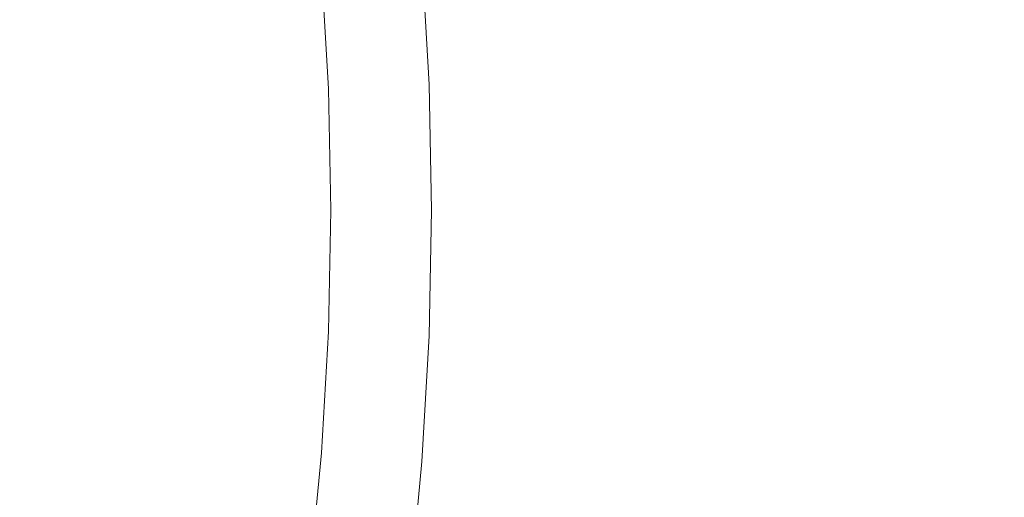
# Model space of a CAD drawing. Extents: x 33 to 670, y 557 to 929.
# Drawn here: x 369 to 377, y 738 to 742 of the extents above; entities that cross this region are included whole.
import ezdxf

# ---------------------------------------------------------------- set-up
doc = ezdxf.new("R2010")
doc.units = 0
doc.header["$LTSCALE"] = 500
doc.header["$MEASUREMENT"] = 0
doc.layers.add('NOVOTERM_CERAMIKA', color=7, linetype='Continuous')

msp = doc.modelspace()

# ---------------------------------------------------------------- linework, layer by layer
at = {"layer": 'NOVOTERM_CERAMIKA', "lineweight": 0}
for points, invisible_edges in [([(345.2527, 740.2748, 597.5261), (363.0857, 770.39, 597.5262), (372.5494, 775.2852, 597.5262), (370.5657, 765.5449, 597.5262)], 15), ([(345.2527, 740.2748, 597.5261), (370.5657, 765.5449, 597.5262), (380.1316, 767.0208, 597.5262), (375.6536, 757.1488, 597.5262)], 15), ([(345.2527, 740.2748, 597.5261), (375.6536, 757.1488, 597.5262), (385.0591, 754.7496, 597.5262), (378.379, 746.2001, 597.5262)], 15), ([(345.2527, 740.2748, 597.5261), (378.379, 746.2001, 597.5262), (386.7894, 740.2748, 597.5262), (378.379, 734.3494, 597.5262)], 15), ([(376.2009, 742.8349, 613.0305), (376.2718, 741.556, 613.0305), (378.9367, 741.6802, 613.0667), (378.8606, 743.0831, 613.0667)], 15), ([(374.3885, 742.6658, 612.9877), (374.4559, 741.4713, 612.9877), (376.2718, 741.556, 613.0305), (376.2009, 742.8349, 613.0305)], 15), ([(374.3885, 742.6658, 612.9877), (373.256, 742.5602, 612.9385), (373.3212, 741.4184, 612.9385), (374.4559, 741.4713, 612.9877)], 15), ([(372.6358, 742.5024, 612.8824), (372.3604, 742.4767, 612.8191), (372.4236, 741.3766, 612.8191), (372.6997, 741.3895, 612.8824)], 15), ([(373.256, 742.5602, 612.9385), (372.6358, 742.5024, 612.8824), (372.6997, 741.3895, 612.8824), (373.3212, 741.4184, 612.9385)], 15), ([(371.4984, 742.3997, 603.2773), (371.4406, 742.395, 603.0963), (371.5016, 741.3357, 603.0963), (371.5596, 741.3381, 603.2773)], 15), ([(371.4984, 742.3997, 603.2773), (371.5596, 741.3381, 603.2773), (371.6097, 741.3401, 603.5219), (371.5485, 742.4037, 603.5219)], 15), ([(371.5485, 742.4037, 603.5219), (371.6097, 741.3401, 603.5219), (371.6525, 741.3419, 603.8439), (371.5912, 742.4072, 603.8439)], 15), ([(371.5912, 742.4072, 603.8439), (371.6525, 741.3419, 603.8439), (371.6882, 741.3433, 604.2578), (371.6268, 742.41, 604.2578)], 15), ([(371.6268, 742.41, 604.2578), (371.6882, 741.3433, 604.2578), (371.7171, 741.3445, 604.7772), (371.6556, 742.4125, 604.7772)], 15), ([(371.678, 742.4142, 605.4164), (371.6556, 742.4125, 604.7772), (371.7171, 741.3445, 604.7772), (371.7396, 741.3453, 605.4164)], 15), ([(371.6957, 742.4156, 606.1454), (371.678, 742.4142, 605.4164), (371.7396, 741.3453, 605.4164), (371.7573, 741.3461, 606.1454)], 15), ([(371.7103, 742.4169, 606.9345), (371.6957, 742.4156, 606.1454), (371.7573, 741.3461, 606.1454), (371.7719, 741.3467, 606.9345)], 15), ([(371.7235, 742.418, 607.7537), (371.7103, 742.4169, 606.9345), (371.7719, 741.3467, 606.9345), (371.7851, 741.3472, 607.7537)], 15), ([(371.7235, 742.418, 607.7537), (371.7851, 741.3472, 607.7537), (371.7985, 741.3478, 608.5732), (371.7368, 742.4192, 608.5732)], 15), ([(371.7368, 742.4192, 608.5732), (371.7985, 741.3478, 608.5732), (371.8138, 741.3485, 609.3633), (371.752, 742.4205, 609.3633)], 15), ([(371.752, 742.4205, 609.3633), (371.8138, 741.3485, 609.3633), (371.8326, 741.3494, 610.0938), (371.7708, 742.4223, 610.0938)], 15), ([(371.7708, 742.4223, 610.0938), (371.8326, 741.3494, 610.0938), (371.8566, 741.3505, 610.7352), (371.7947, 742.4245, 610.7352)], 15), ([(371.8255, 742.4274, 611.2576), (371.7947, 742.4245, 610.7352), (371.8566, 741.3505, 610.7352), (371.8874, 741.3519, 611.2576)], 15), ([(371.8634, 742.4308, 611.6747), (371.8255, 742.4274, 611.2576), (371.8874, 741.3519, 611.2576), (371.9255, 741.3536, 611.6747)], 15), ([(371.909, 742.4351, 612.0005), (371.8634, 742.4308, 611.6747), (371.9255, 741.3536, 611.6747), (371.9711, 741.3558, 612.0005)], 15), ([(371.9624, 742.44, 612.2491), (371.909, 742.4351, 612.0005), (371.9711, 741.3558, 612.0005), (372.0247, 741.3582, 612.2491)], 15), ([(371.9624, 742.44, 612.2491), (372.0247, 741.3582, 612.2491), (372.0865, 741.3611, 612.4342), (372.024, 742.4457, 612.4342)], 15), ([(372.024, 742.4457, 612.4342), (372.0865, 741.3611, 612.4342), (372.157, 741.3644, 612.5699), (372.0943, 742.4522, 612.5699)], 15), ([(372.0943, 742.4522, 612.5699), (372.157, 741.3644, 612.5699), (372.2364, 741.368, 612.6699), (372.1736, 742.4595, 612.6699)], 11), ([(372.1736, 742.4595, 612.6699), (372.2364, 741.368, 612.6699), (372.3252, 741.3721, 612.7484), (372.2621, 742.4677, 612.7484)], 15), ([(372.3604, 742.4767, 612.8191), (372.2621, 742.4677, 612.7484), (372.3252, 741.3721, 612.7484), (372.4236, 741.3766, 612.8191)], 15), ([(370.1163, 742.2686, 602.5686), (370.2417, 741.2711, 602.5693), (370.7287, 741.299, 602.6143), (370.6426, 742.3228, 602.614)], 15), ([(370.6426, 742.3228, 602.614), (370.7287, 741.299, 602.6143), (371.023, 741.315, 602.6667), (370.9563, 742.3539, 602.6667)], 15), ([(370.9563, 742.3539, 602.6667), (371.023, 741.315, 602.6667), (371.1856, 741.3229, 602.7266), (371.1253, 742.3694, 602.7266)], 15), ([(371.1253, 742.3694, 602.7266), (371.1856, 741.3229, 602.7266), (371.2779, 741.3267, 602.794), (371.2174, 742.377, 602.7939)], 15), ([(371.3004, 742.3837, 602.8687), (371.2174, 742.377, 602.7939), (371.2779, 741.3267, 602.794), (371.3611, 741.33, 602.8687)], 15), ([(371.3747, 742.3896, 602.9648), (371.3004, 742.3837, 602.8687), (371.3611, 741.33, 602.8687), (371.4356, 741.3331, 602.9648)], 13), ([(371.4406, 742.395, 603.0963), (371.3747, 742.3896, 602.9648), (371.4356, 741.3331, 602.9648), (371.5016, 741.3357, 603.0963)], 15), ([(370.1163, 742.2686, 602.5686), (369.3096, 742.1841, 602.5305), (369.5005, 741.2275, 602.5318), (370.2417, 741.2711, 602.5693)], 15), ([(369.3096, 742.1841, 602.5305), (368.1961, 742.0442, 602.4992), (368.5045, 741.1523, 602.5016), (369.5005, 741.2275, 602.5318)], 15), ([(376.2718, 741.556, 613.0305), (376.2956, 740.2748, 613.0305), (378.9622, 740.2748, 613.0667), (378.9367, 741.6802, 613.0667)], 15), ([(374.4559, 741.4713, 612.9877), (374.4785, 740.2748, 612.9877), (376.2956, 740.2748, 613.0305), (376.2718, 741.556, 613.0305)], 15), ([(374.4559, 741.4713, 612.9877), (373.3212, 741.4184, 612.9385), (373.343, 740.2748, 612.9385), (374.4785, 740.2748, 612.9877)], 15), ([(372.2364, 741.368, 612.6699), (372.2574, 740.2748, 612.6699), (372.3463, 740.2748, 612.7484), (372.3252, 741.3721, 612.7484)], 15), ([(372.4236, 741.3766, 612.8191), (372.3252, 741.3721, 612.7484), (372.3463, 740.2748, 612.7484), (372.4449, 740.2748, 612.8191)], 15), ([(372.6997, 741.3895, 612.8824), (372.4236, 741.3766, 612.8191), (372.4449, 740.2748, 612.8191), (372.7211, 740.2748, 612.8824)], 15), ([(373.3212, 741.4184, 612.9385), (372.6997, 741.3895, 612.8824), (372.7211, 740.2748, 612.8824), (373.343, 740.2748, 612.9385)], 15), ([(370.2417, 741.2711, 602.5693), (370.2947, 740.2748, 602.5696), (370.762, 740.2748, 602.6144), (370.7287, 741.299, 602.6143)], 15), ([(370.7287, 741.299, 602.6143), (370.762, 740.2748, 602.6144), (371.0464, 740.2748, 602.6667), (371.023, 741.315, 602.6667)], 15), ([(371.023, 741.315, 602.6667), (371.0464, 740.2748, 602.6667), (371.2058, 740.2748, 602.7266), (371.1856, 741.3229, 602.7266)], 15), ([(371.1856, 741.3229, 602.7266), (371.2058, 740.2748, 602.7266), (371.2981, 740.2748, 602.794), (371.2779, 741.3267, 602.794)], 15), ([(371.3611, 741.33, 602.8687), (371.2779, 741.3267, 602.794), (371.2981, 740.2748, 602.794), (371.3814, 740.2748, 602.8687)], 15), ([(371.4356, 741.3331, 602.9648), (371.3611, 741.33, 602.8687), (371.3814, 740.2748, 602.8687), (371.4559, 740.2748, 602.9648)], 13), ([(371.5016, 741.3357, 603.0963), (371.4356, 741.3331, 602.9648), (371.4559, 740.2748, 602.9648), (371.522, 740.2748, 603.0963)], 15), ([(371.5596, 741.3381, 603.2773), (371.5016, 741.3357, 603.0963), (371.522, 740.2748, 603.0963), (371.58, 740.2748, 603.2773)], 15), ([(371.5596, 741.3381, 603.2773), (371.58, 740.2748, 603.2773), (371.6302, 740.2748, 603.5219), (371.6097, 741.3401, 603.5219)], 15), ([(371.6097, 741.3401, 603.5219), (371.6302, 740.2748, 603.5219), (371.673, 740.2748, 603.8439), (371.6525, 741.3419, 603.8439)], 15), ([(371.6525, 741.3419, 603.8439), (371.673, 740.2748, 603.8439), (371.7087, 740.2748, 604.2578), (371.6882, 741.3433, 604.2578)], 15), ([(371.6882, 741.3433, 604.2578), (371.7087, 740.2748, 604.2578), (371.7377, 740.2748, 604.7772), (371.7171, 741.3445, 604.7772)], 15), ([(371.7396, 741.3453, 605.4164), (371.7171, 741.3445, 604.7772), (371.7377, 740.2748, 604.7772), (371.7602, 740.2748, 605.4164)], 15), ([(371.7573, 741.3461, 606.1454), (371.7396, 741.3453, 605.4164), (371.7602, 740.2748, 605.4164), (371.7779, 740.2748, 606.1454)], 15), ([(371.7719, 741.3467, 606.9345), (371.7573, 741.3461, 606.1454), (371.7779, 740.2748, 606.1454), (371.7925, 740.2748, 606.9345)], 15), ([(371.7851, 741.3472, 607.7537), (371.7719, 741.3467, 606.9345), (371.7925, 740.2748, 606.9345), (371.8057, 740.2748, 607.7537)], 15), ([(371.7851, 741.3472, 607.7537), (371.8057, 740.2748, 607.7537), (371.8192, 740.2748, 608.5732), (371.7985, 741.3478, 608.5732)], 15), ([(371.7985, 741.3478, 608.5732), (371.8192, 740.2748, 608.5732), (371.8344, 740.2748, 609.3633), (371.8138, 741.3485, 609.3633)], 15), ([(371.8138, 741.3485, 609.3633), (371.8344, 740.2748, 609.3633), (371.8532, 740.2748, 610.0938), (371.8326, 741.3494, 610.0938)], 15), ([(371.8326, 741.3494, 610.0938), (371.8532, 740.2748, 610.0938), (371.8773, 740.2748, 610.7352), (371.8566, 741.3505, 610.7352)], 15), ([(371.8874, 741.3519, 611.2576), (371.8566, 741.3505, 610.7352), (371.8773, 740.2748, 610.7352), (371.9081, 740.2748, 611.2576)], 15), ([(371.9255, 741.3536, 611.6747), (371.8874, 741.3519, 611.2576), (371.9081, 740.2748, 611.2576), (371.9462, 740.2748, 611.6747)], 15), ([(371.9711, 741.3558, 612.0005), (371.9255, 741.3536, 611.6747), (371.9462, 740.2748, 611.6747), (371.9919, 740.2748, 612.0005)], 15), ([(372.0247, 741.3582, 612.2491), (371.9711, 741.3558, 612.0005), (371.9919, 740.2748, 612.0005), (372.0455, 740.2748, 612.2491)], 15), ([(372.0247, 741.3582, 612.2491), (372.0455, 740.2748, 612.2491), (372.1074, 740.2748, 612.4342), (372.0865, 741.3611, 612.4342)], 15), ([(372.0865, 741.3611, 612.4342), (372.1074, 740.2748, 612.4342), (372.1779, 740.2748, 612.5699), (372.157, 741.3644, 612.5699)], 15), ([(372.157, 741.3644, 612.5699), (372.1779, 740.2748, 612.5699), (372.2574, 740.2748, 612.6699), (372.2364, 741.368, 612.6699)], 11), ([(369.5005, 741.2275, 602.5318), (368.5045, 741.1523, 602.5016), (368.6508, 740.2748, 602.5028), (369.5865, 740.2748, 602.5325)], 15), ([(370.2417, 741.2711, 602.5693), (369.5005, 741.2275, 602.5318), (369.5865, 740.2748, 602.5325), (370.2947, 740.2748, 602.5696)], 15), ([(345.2527, 740.2748, 597.5261), (378.379, 734.3494, 597.5262), (385.0591, 725.7999, 597.5262), (375.6536, 723.4008, 597.5262)], 15), ([(345.2527, 740.2748, 597.5261), (375.6536, 723.4008, 597.5262), (380.1316, 713.5287, 597.5262), (370.5657, 715.0048, 597.5262)], 15), ([(345.2527, 740.2748, 597.5261), (370.5657, 715.0048, 597.5262), (372.5494, 705.2643, 597.5262), (363.0857, 710.1595, 597.5262)], 15), ([(369.5005, 739.3221, 602.5318), (369.5865, 740.2748, 602.5325), (368.6508, 740.2748, 602.5028), (368.5045, 739.3973, 602.5016)], 15), ([(370.2417, 739.2784, 602.5693), (370.2947, 740.2748, 602.5696), (369.5865, 740.2748, 602.5325), (369.5005, 739.3221, 602.5318)], 15), ([(370.2417, 739.2784, 602.5693), (370.7287, 739.2505, 602.6143), (370.762, 740.2748, 602.6144), (370.2947, 740.2748, 602.5696)], 15), ([(370.7287, 739.2505, 602.6143), (371.023, 739.2346, 602.6667), (371.0464, 740.2748, 602.6667), (370.762, 740.2748, 602.6144)], 15), ([(371.023, 739.2346, 602.6667), (371.1856, 739.2266, 602.7266), (371.2058, 740.2748, 602.7266), (371.0464, 740.2748, 602.6667)], 15), ([(371.1856, 739.2266, 602.7266), (371.2779, 739.2229, 602.794), (371.2981, 740.2748, 602.794), (371.2058, 740.2748, 602.7266)], 15), ([(371.3611, 739.2195, 602.8687), (371.3814, 740.2748, 602.8687), (371.2981, 740.2748, 602.794), (371.2779, 739.2229, 602.794)], 15), ([(371.4356, 739.2165, 602.9648), (371.4559, 740.2748, 602.9648), (371.3814, 740.2748, 602.8687), (371.3611, 739.2195, 602.8687)], 11), ([(371.5016, 739.2139, 603.0963), (371.522, 740.2748, 603.0963), (371.4559, 740.2748, 602.9648), (371.4356, 739.2165, 602.9648)], 15), ([(371.5596, 739.2115, 603.2773), (371.58, 740.2748, 603.2773), (371.522, 740.2748, 603.0963), (371.5016, 739.2139, 603.0963)], 15), ([(371.5596, 739.2115, 603.2773), (371.6097, 739.2095, 603.5219), (371.6302, 740.2748, 603.5219), (371.58, 740.2748, 603.2773)], 15), ([(371.6097, 739.2095, 603.5219), (371.6525, 739.2078, 603.8439), (371.673, 740.2748, 603.8439), (371.6302, 740.2748, 603.5219)], 15), ([(371.6525, 739.2078, 603.8439), (371.6882, 739.2063, 604.2578), (371.7087, 740.2748, 604.2578), (371.673, 740.2748, 603.8439)], 15), ([(371.6882, 739.2063, 604.2578), (371.7171, 739.2051, 604.7772), (371.7377, 740.2748, 604.7772), (371.7087, 740.2748, 604.2578)], 15), ([(371.7396, 739.2042, 605.4164), (371.7602, 740.2748, 605.4164), (371.7377, 740.2748, 604.7772), (371.7171, 739.2051, 604.7772)], 15), ([(371.7573, 739.2035, 606.1454), (371.7779, 740.2748, 606.1454), (371.7602, 740.2748, 605.4164), (371.7396, 739.2042, 605.4164)], 15), ([(371.7719, 739.2029, 606.9345), (371.7925, 740.2748, 606.9345), (371.7779, 740.2748, 606.1454), (371.7573, 739.2035, 606.1454)], 15), ([(371.7851, 739.2023, 607.7537), (371.8057, 740.2748, 607.7537), (371.7925, 740.2748, 606.9345), (371.7719, 739.2029, 606.9345)], 15), ([(371.7851, 739.2023, 607.7537), (371.7985, 739.2018, 608.5732), (371.8192, 740.2748, 608.5732), (371.8057, 740.2748, 607.7537)], 15), ([(371.7985, 739.2018, 608.5732), (371.8138, 739.201, 609.3633), (371.8344, 740.2748, 609.3633), (371.8192, 740.2748, 608.5732)], 15), ([(371.8138, 739.201, 609.3633), (371.8326, 739.2002, 610.0938), (371.8532, 740.2748, 610.0938), (371.8344, 740.2748, 609.3633)], 15), ([(371.8326, 739.2002, 610.0938), (371.8566, 739.1991, 610.7352), (371.8773, 740.2748, 610.7352), (371.8532, 740.2748, 610.0938)], 15), ([(371.8874, 739.1977, 611.2576), (371.9081, 740.2748, 611.2576), (371.8773, 740.2748, 610.7352), (371.8566, 739.1991, 610.7352)], 15), ([(371.9255, 739.1959, 611.6747), (371.9462, 740.2748, 611.6747), (371.9081, 740.2748, 611.2576), (371.8874, 739.1977, 611.2576)], 15), ([(371.9711, 739.1938, 612.0005), (371.9919, 740.2748, 612.0005), (371.9462, 740.2748, 611.6747), (371.9255, 739.1959, 611.6747)], 15), ([(372.0247, 739.1913, 612.2491), (372.0455, 740.2748, 612.2491), (371.9919, 740.2748, 612.0005), (371.9711, 739.1938, 612.0005)], 15), ([(372.0247, 739.1913, 612.2491), (372.0865, 739.1885, 612.4342), (372.1074, 740.2748, 612.4342), (372.0455, 740.2748, 612.2491)], 15), ([(372.0865, 739.1885, 612.4342), (372.157, 739.1852, 612.5699), (372.1779, 740.2748, 612.5699), (372.1074, 740.2748, 612.4342)], 15), ([(372.157, 739.1852, 612.5699), (372.2364, 739.1816, 612.6699), (372.2574, 740.2748, 612.6699), (372.1779, 740.2748, 612.5699)], 13), ([(372.2364, 739.1816, 612.6699), (372.3252, 739.1775, 612.7484), (372.3463, 740.2748, 612.7484), (372.2574, 740.2748, 612.6699)], 15), ([(372.4236, 739.1729, 612.8191), (372.4449, 740.2748, 612.8191), (372.3463, 740.2748, 612.7484), (372.3252, 739.1775, 612.7484)], 15), ([(372.6997, 739.1601, 612.8824), (372.7211, 740.2748, 612.8824), (372.4449, 740.2748, 612.8191), (372.4236, 739.1729, 612.8191)], 15), ([(373.3212, 739.1312, 612.9385), (373.343, 740.2748, 612.9385), (372.7211, 740.2748, 612.8824), (372.6997, 739.1601, 612.8824)], 15), ([(374.4559, 739.0783, 612.9877), (374.4785, 740.2748, 612.9877), (373.343, 740.2748, 612.9385), (373.3212, 739.1312, 612.9385)], 15), ([(374.4559, 739.0783, 612.9877), (376.2718, 738.9936, 613.0304), (376.2956, 740.2748, 613.0305), (374.4785, 740.2748, 612.9877)], 15), ([(376.2718, 738.9936, 613.0304), (378.9367, 738.8693, 613.0667), (378.9622, 740.2748, 613.0667), (376.2956, 740.2748, 613.0305)], 15), ([(369.3096, 738.3655, 602.5305), (369.5005, 739.3221, 602.5318), (368.5045, 739.3973, 602.5016), (368.1961, 738.5054, 602.4992)], 15), ([(370.1163, 738.2809, 602.5686), (370.2417, 739.2784, 602.5693), (369.5005, 739.3221, 602.5318), (369.3096, 738.3655, 602.5305)], 15), ([(370.1163, 738.2809, 602.5686), (370.6426, 738.2268, 602.614), (370.7287, 739.2505, 602.6143), (370.2417, 739.2784, 602.5693)], 15), ([(370.6426, 738.2268, 602.614), (370.9564, 738.1957, 602.6666), (371.023, 739.2346, 602.6667), (370.7287, 739.2505, 602.6143)], 15), ([(370.9564, 738.1957, 602.6666), (371.1253, 738.1801, 602.7266), (371.1856, 739.2266, 602.7266), (371.023, 739.2346, 602.6667)], 15), ([(371.1253, 738.1801, 602.7266), (371.2174, 738.1727, 602.794), (371.2779, 739.2229, 602.794), (371.1856, 739.2266, 602.7266)], 15), ([(371.3004, 738.1659, 602.8687), (371.3611, 739.2195, 602.8687), (371.2779, 739.2229, 602.794), (371.2174, 738.1727, 602.794)], 15), ([(371.3747, 738.1599, 602.9648), (371.4356, 739.2165, 602.9648), (371.3611, 739.2195, 602.8687), (371.3004, 738.1659, 602.8687)], 11), ([(371.4406, 738.1545, 603.0963), (371.5016, 739.2139, 603.0963), (371.4356, 739.2165, 602.9648), (371.3747, 738.1599, 602.9648)], 15), ([(371.4984, 738.1499, 603.2773), (371.5596, 739.2115, 603.2773), (371.5016, 739.2139, 603.0963), (371.4406, 738.1545, 603.0963)], 15), ([(371.4984, 738.1499, 603.2773), (371.5485, 738.1458, 603.5219), (371.6097, 739.2095, 603.5219), (371.5596, 739.2115, 603.2773)], 15), ([(371.5485, 738.1458, 603.5219), (371.5912, 738.1424, 603.8439), (371.6525, 739.2078, 603.8439), (371.6097, 739.2095, 603.5219)], 15), ([(371.5912, 738.1424, 603.8439), (371.6268, 738.1395, 604.2578), (371.6882, 739.2063, 604.2578), (371.6525, 739.2078, 603.8439)], 15), ([(371.6268, 738.1395, 604.2578), (371.6556, 738.1371, 604.7772), (371.7171, 739.2051, 604.7772), (371.6882, 739.2063, 604.2578)], 15), ([(371.678, 738.1353, 605.4164), (371.7396, 739.2042, 605.4164), (371.7171, 739.2051, 604.7772), (371.6556, 738.1371, 604.7772)], 15), ([(371.6957, 738.1339, 606.1454), (371.7573, 739.2035, 606.1454), (371.7396, 739.2042, 605.4164), (371.678, 738.1353, 605.4164)], 15), ([(371.7103, 738.1326, 606.9345), (371.7719, 739.2029, 606.9345), (371.7573, 739.2035, 606.1454), (371.6957, 738.1339, 606.1454)], 15), ([(371.7234, 738.1315, 607.7537), (371.7851, 739.2023, 607.7537), (371.7719, 739.2029, 606.9345), (371.7103, 738.1326, 606.9345)], 15), ([(371.7234, 738.1315, 607.7537), (371.7368, 738.1304, 608.5732), (371.7985, 739.2018, 608.5732), (371.7851, 739.2023, 607.7537)], 15), ([(371.7368, 738.1304, 608.5732), (371.752, 738.129, 609.3633), (371.8138, 739.201, 609.3633), (371.7985, 739.2018, 608.5732)], 15), ([(371.752, 738.129, 609.3633), (371.7708, 738.1273, 610.0938), (371.8326, 739.2002, 610.0938), (371.8138, 739.201, 609.3633)], 15), ([(371.7708, 738.1273, 610.0938), (371.7947, 738.1251, 610.7352), (371.8566, 739.1991, 610.7352), (371.8326, 739.2002, 610.0938)], 15), ([(371.8255, 738.1223, 611.2576), (371.8874, 739.1977, 611.2576), (371.8566, 739.1991, 610.7352), (371.7947, 738.1251, 610.7352)], 15), ([(371.8634, 738.1187, 611.6747), (371.9255, 739.1959, 611.6747), (371.8874, 739.1977, 611.2576), (371.8255, 738.1223, 611.2576)], 15), ([(371.909, 738.1145, 612.0005), (371.9711, 739.1938, 612.0005), (371.9255, 739.1959, 611.6747), (371.8634, 738.1187, 611.6747)], 15), ([(371.9624, 738.1096, 612.2491), (372.0247, 739.1913, 612.2491), (371.9711, 739.1938, 612.0005), (371.909, 738.1145, 612.0005)], 15), ([(371.9624, 738.1096, 612.2491), (372.024, 738.1039, 612.4342), (372.0865, 739.1885, 612.4342), (372.0247, 739.1913, 612.2491)], 15), ([(372.024, 738.1039, 612.4342), (372.0943, 738.0974, 612.5699), (372.157, 739.1852, 612.5699), (372.0865, 739.1885, 612.4342)], 15), ([(372.0943, 738.0974, 612.5699), (372.1736, 738.09, 612.6699), (372.2364, 739.1816, 612.6699), (372.157, 739.1852, 612.5699)], 13), ([(372.1736, 738.09, 612.6699), (372.2621, 738.0818, 612.7484), (372.3252, 739.1775, 612.7484), (372.2364, 739.1816, 612.6699)], 15), ([(372.3604, 738.0728, 612.8191), (372.4236, 739.1729, 612.8191), (372.3252, 739.1775, 612.7484), (372.2621, 738.0818, 612.7484)], 15), ([(372.6358, 738.0472, 612.8824), (372.6997, 739.1601, 612.8824), (372.4236, 739.1729, 612.8191), (372.3604, 738.0728, 612.8191)], 15), ([(373.256, 737.9894, 612.9385), (373.3212, 739.1312, 612.9385), (372.6997, 739.1601, 612.8824), (372.6358, 738.0472, 612.8824)], 15), ([(374.3885, 737.8837, 612.9877), (374.4559, 739.0783, 612.9877), (373.3212, 739.1312, 612.9385), (373.256, 737.9894, 612.9385)], 15), ([(374.3885, 737.8837, 612.9877), (376.2008, 737.7147, 613.0304), (376.2718, 738.9936, 613.0304), (374.4559, 739.0783, 612.9877)], 15), ([(376.2008, 737.7147, 613.0304), (378.8605, 737.4664, 613.0667), (378.9367, 738.8693, 613.0667), (376.2718, 738.9936, 613.0304)], 15), ([(369.0808, 737.401, 602.5293), (369.3096, 738.3655, 602.5305), (368.1961, 738.5054, 602.4992), (367.8565, 737.5847, 602.497)], 15), ([(369.9523, 737.2811, 602.568), (370.1163, 738.2809, 602.5686), (369.3096, 738.3655, 602.5305), (369.0808, 737.401, 602.5293)], 15), ([(369.9523, 737.2811, 602.568), (370.5172, 737.2041, 602.6138), (370.6426, 738.2268, 602.614), (370.1163, 738.2809, 602.5686)], 15), ([(370.5172, 737.2041, 602.6138), (370.8501, 737.1594, 602.6666), (370.9564, 738.1957, 602.6666), (370.6426, 738.2268, 602.614)], 15), ([(370.8501, 737.1594, 602.6666), (371.0252, 737.1367, 602.7266), (371.1253, 738.1801, 602.7266), (370.9564, 738.1957, 602.6666)], 15), ([(371.0252, 737.1367, 602.7266), (371.1169, 737.1255, 602.794), (371.2174, 738.1727, 602.794), (371.1253, 738.1801, 602.7266)], 15), ([(371.1997, 737.1155, 602.8687), (371.3004, 738.1659, 602.8687), (371.2174, 738.1727, 602.794), (371.1169, 737.1255, 602.794)], 15), ([(371.2737, 737.1065, 602.9648), (371.3747, 738.1599, 602.9648), (371.3004, 738.1659, 602.8687), (371.1997, 737.1155, 602.8687)], 11), ([(371.3393, 737.0985, 603.0963), (371.4406, 738.1545, 603.0963), (371.3747, 738.1599, 602.9648), (371.2737, 737.1065, 602.9648)], 15), ([(371.3969, 737.0915, 603.2773), (371.4984, 738.1499, 603.2773), (371.4406, 738.1545, 603.0963), (371.3393, 737.0985, 603.0963)], 15), ([(371.3969, 737.0915, 603.2773), (371.4467, 737.0854, 603.5219), (371.5485, 738.1458, 603.5219), (371.4984, 738.1499, 603.2773)], 15), ([(371.4467, 737.0854, 603.5219), (371.4892, 737.0802, 603.8439), (371.5912, 738.1424, 603.8439), (371.5485, 738.1458, 603.5219)], 15), ([(371.4892, 737.0802, 603.8439), (371.5247, 737.0759, 604.2578), (371.6268, 738.1395, 604.2578), (371.5912, 738.1424, 603.8439)], 15), ([(371.5247, 737.0759, 604.2578), (371.5534, 737.0724, 604.7772), (371.6556, 738.1371, 604.7772), (371.6268, 738.1395, 604.2578)], 15), ([(371.5758, 737.0696, 605.4164), (371.678, 738.1353, 605.4164), (371.6556, 738.1371, 604.7772), (371.5534, 737.0724, 604.7772)], 15), ([(371.5934, 737.0675, 606.1454), (371.6957, 738.1339, 606.1454), (371.678, 738.1353, 605.4164), (371.5758, 737.0696, 605.4164)], 15), ([(371.6079, 737.0657, 606.9345), (371.7103, 738.1326, 606.9345), (371.6957, 738.1339, 606.1454), (371.5934, 737.0675, 606.1454)], 15), ([(371.621, 737.0641, 607.7537), (371.7234, 738.1315, 607.7537), (371.7103, 738.1326, 606.9345), (371.6079, 737.0657, 606.9345)], 15), ([(371.621, 737.0641, 607.7537), (371.6343, 737.0623, 608.5732), (371.7368, 738.1304, 608.5732), (371.7234, 738.1315, 607.7537)], 15), ([(371.6343, 737.0623, 608.5732), (371.6494, 737.0602, 609.3633), (371.752, 738.129, 609.3633), (371.7368, 738.1304, 608.5732)], 15), ([(371.6494, 737.0602, 609.3633), (371.6681, 737.0576, 610.0938), (371.7708, 738.1273, 610.0938), (371.752, 738.129, 609.3633)], 15), ([(371.6681, 737.0576, 610.0938), (371.692, 737.0543, 610.7352), (371.7947, 738.1251, 610.7352), (371.7708, 738.1273, 610.0938)], 15), ([(371.7226, 737.05, 611.2576), (371.8255, 738.1223, 611.2576), (371.7947, 738.1251, 610.7352), (371.692, 737.0543, 610.7352)], 15), ([(371.7604, 737.0448, 611.6747), (371.8634, 738.1187, 611.6747), (371.8255, 738.1223, 611.2576), (371.7226, 737.05, 611.2576)], 15), ([(371.8057, 737.0386, 612.0005), (371.909, 738.1145, 612.0005), (371.8634, 738.1187, 611.6747), (371.7604, 737.0448, 611.6747)], 15), ([(371.8589, 737.0312, 612.2491), (371.9624, 738.1096, 612.2491), (371.909, 738.1145, 612.0005), (371.8057, 737.0386, 612.0005)], 15), ([(371.8589, 737.0312, 612.2491), (371.9203, 737.0226, 612.4342), (372.024, 738.1039, 612.4342), (371.9624, 738.1096, 612.2491)], 15), ([(371.9203, 737.0226, 612.4342), (371.9903, 737.0129, 612.5699), (372.0943, 738.0974, 612.5699), (372.024, 738.1039, 612.4342)], 15), ([(371.9903, 737.0129, 612.5699), (372.0692, 737.002, 612.6699), (372.1736, 738.09, 612.6699), (372.0943, 738.0974, 612.5699)], 13), ([(372.0692, 737.002, 612.6699), (372.1574, 736.9897, 612.7484), (372.2621, 738.0818, 612.7484), (372.1736, 738.09, 612.6699)], 15), ([(372.2552, 736.9761, 612.8191), (372.3604, 738.0728, 612.8191), (372.2621, 738.0818, 612.7484), (372.1574, 736.9897, 612.7484)], 15), ([(372.5296, 736.9378, 612.8824), (372.6358, 738.0472, 612.8824), (372.3604, 738.0728, 612.8191), (372.2552, 736.9761, 612.8191)], 15), ([(373.1477, 736.8513, 612.9385), (373.256, 737.9894, 612.9385), (372.6358, 738.0472, 612.8824), (372.5296, 736.9378, 612.8824)], 15), ([(374.2765, 736.6932, 612.9877), (374.3885, 737.8837, 612.9877), (373.256, 737.9894, 612.9385), (373.1477, 736.8513, 612.9385)], 15), ([(374.2765, 736.6932, 612.9877), (376.083, 736.4401, 613.0304), (376.2008, 737.7147, 613.0304), (374.3885, 737.8837, 612.9877)], 15)]:
    msp.add_3dface(points, dxfattribs=dict(at, invisible_edges=invisible_edges))

doc.saveas('drawing.dxf')
